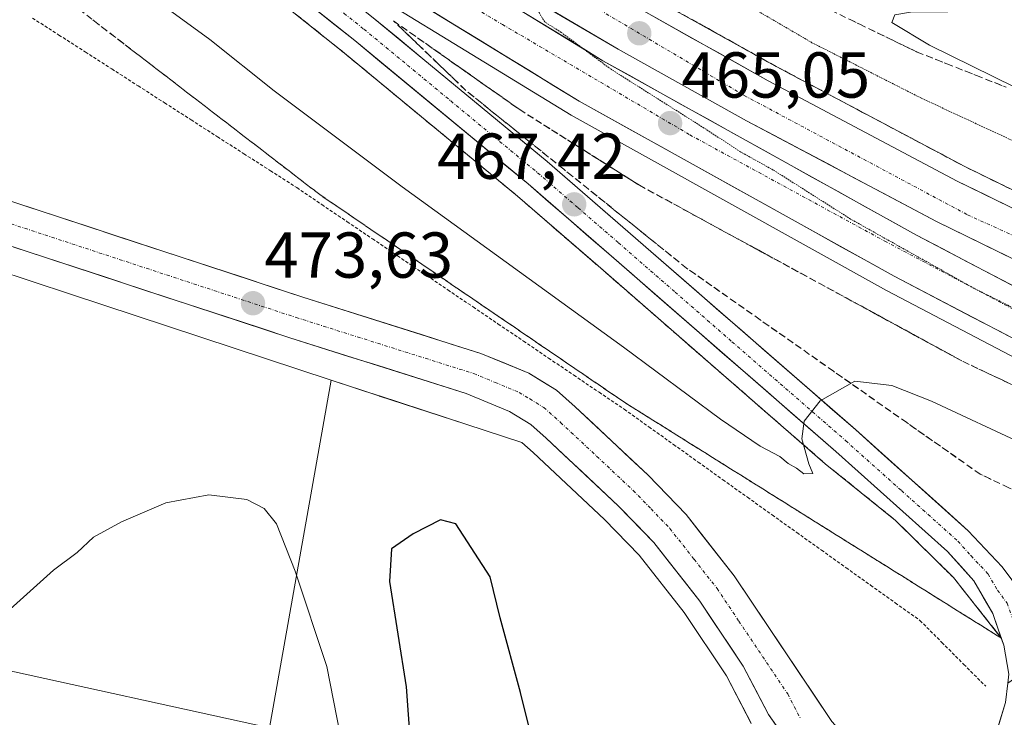
# Model space of a CAD drawing. Units: metres. Extents: x 590453 to 593898, y 4724396 to 4726755.
# Drawn here: x 591290 to 591442, y 4725404 to 4725512 of the extents above; entities that cross this region are included whole.
import ezdxf
from ezdxf.enums import TextEntityAlignment as Align

# ---------------------------------------------------------------- set-up
doc = ezdxf.new("R2010")
doc.units = ezdxf.units.M
doc.header["$MEASUREMENT"] = 0
for name, pattern in [('TRAZO_Y_PUNTO', [1, 0.5, -0.25, 0, -0.25]), ('TRAZOS', [0.75, 0.5, -0.25]), ('TRAZOS2', [0.375, 0.25, -0.125]), ('TRAZOSX2', [1.5, 1, -0.5])]:
    doc.linetypes.add(name, pattern=pattern)
for name, color, linetype, lineweight in [('Alambrada virtual', 2, 'TRAZOS', 0), ('Arcén (en calzada doble)', 9, 'Continuous', 13), ('Carretera de calzada doble', 1, 'Continuous', 13), ('Carretera de calzada doble Cxs', 1, 'Continuous', 13), ('Carretera de calzada doble eje', 1, 'TRAZO_Y_PUNTO', 0), ('Carretera de calzada única', 19, 'Continuous', 13), ('Carretera de calzada única Cxs', 19, 'Continuous', 13), ('Carretera de calzada única eje', 19, 'TRAZO_Y_PUNTO', 0), ('Carátula', 7, 'Continuous', 5), ('Cultivos herbáceos CxS', 92, 'Continuous', 0), ('Cultivos leñosos CxS', 92, 'Continuous', 0), ('Curva de nivel maestra', 36, 'Continuous', 30), ('Curva de nivel normal', 36, 'Continuous', 0), ('Curva de nivel normal depresión', 36, 'TRAZOS2', 0), ('Núcleo urbano CxS', 19, 'Continuous', 0), ('Obra de contención lineal', 1, 'TRAZOSX2', 13), ('Punto de cota en terreno', 7, 'Continuous', 0), ('Rótulo de punto de cota en terreno', 19, 'Continuous', 0), ('Talud superficial', 39, 'TRAZOSX2', 0)]:
    doc.layers.add(name, color=color, linetype=linetype, lineweight=lineweight)
doc.styles.add('Arial', font='txt', dxfattribs={"height": 0.2})

# ---------------------------------------------------------------- blocks, each defined once
blk = doc.blocks.new('*U159')
at = {"layer": 'Cultivos herbáceos CxS', "color": 92, "linetype": 'Continuous', "lineweight": 0}
blk.add_polyline3d([(591284.9535, 4725411.6639, 469.4939), (591328.6495, 4725402.1203, 466.8675), (591338.1537, 4725455.8502, 473.5351), (591345.5551, 4725453.4091, 473.3655), (591345.6329, 4725453.3835, 473.3615), (591358.9649, 4725449.0336, 472.6036), (591367.619, 4725446.2095, 471.9974), (591369.3865, 4725444.6351, 471.9664), (591380.4247, 4725434.2917, 471.5065), (591385.7642, 4725428.7679, 471.4572), (591392.6899, 4725419.9175, 471.3492), (591399.2653, 4725410.1182, 471.5015), (591403.0677, 4725402.7974, 471.6959)], dxfattribs=at)
blk = doc.blocks.new('5PATER')
at = {"layer": 'Carátula', "linetype": 'Continuous', "lineweight": 5}
h = blk.add_hatch(color=250, dxfattribs=at)
edge = h.paths.add_edge_path()
edge.add_ellipse((0, 0.01), major_axis=(-1.33, -1.34), ratio=0.999422, start_angle=0, end_angle=360)
blk = doc.blocks.new('*U230')
at = {"layer": 'Carretera de calzada única Cxs', "color": 19, "linetype": 'Continuous', "lineweight": 13}
for points in [[(591286.39, 4725484.23, 473.42), (591291.13, 4725482.67, 473.2), (591295.87, 4725481.11, 473.48), (591300.61, 4725479.55, 473.46), (591305.35, 4725478, 473.39), (591310.09, 4725476.44, 473.39), (591314.82, 4725474.88, 473.5), (591319.56, 4725473.32, 473.46), (591324.3, 4725471.77, 473.44), (591329.04, 4725470.21, 473.53), (591333.78, 4725468.65, 473.55), (591338.37, 4725467.2, 473.41), (591342.96, 4725465.75, 473.32), (591347.55, 4725464.31, 473.28), (591352.14, 4725462.86, 472.97), (591356.73, 4725461.41, 472.88), (591361.32, 4725459.96, 472.9), (591365.02, 4725458.43, 472.71), (591368.71, 4725456.89, 472.6), (591370.85, 4725455.58, 472.53), (591372.98, 4725454.27, 472.46), (591375.85, 4725451.73, 472.29), (591378.68, 4725449.08, 472.17), (591381.51, 4725446.43, 472.05), (591384.34, 4725443.78, 472.01), (591387.17, 4725441.13, 471.94), (591390.09, 4725438.1, 471.86), (591393.01, 4725435.07, 471.8), (591395.49, 4725431.9, 471.74), (591397.98, 4725428.74, 471.63), (591400.46, 4725425.57, 471.59), (591402.98, 4725421.82, 471.58), (591405.49, 4725418.07, 471.44), (591408.01, 4725414.32, 471.49), (591410.52, 4725410.56, 471.44), (591413.04, 4725406.81, 471.46), (591415.55, 4725403.06, 471.5)], [(591441.21, 4725402.28, 472.05), (591442.37, 4725406.04, 472.03), (591442.71, 4725409.02, 471.98), (591445.99, 4725411.25, 471.96), (591449.26, 4725413.47, 471.93), (591452.01, 4725415.02, 471.93), (591454.75, 4725416.56, 471.91), (591458.63, 4725418.02, 471.9), (591462.51, 4725419.48, 471.92), (591466.02, 4725418.73, 471.92), (591469.53, 4725417.98, 471.96), (591473.67, 4725416.03, 472), (591477.8, 4725414.08, 472), (591480.4, 4725412.63, 472.02), (591483, 4725411.18, 472.01), (591484.43, 4725407.89, 472.03), (591485.85, 4725404.59, 472.05), (591487.16, 4725399.77, 472.08)], [(591407.58, 4725401.56, 471.59), (591405.73, 4725404.18, 471.51), (591403.79, 4725407.92, 471.45), (591401.85, 4725411.65, 471.41), (591399.61, 4725414.99, 471.36), (591397.36, 4725418.34, 471.21), (591395.12, 4725421.68, 471.33), (591392.76, 4725424.7, 471.29), (591390.39, 4725427.72, 471.39), (591388.03, 4725430.74, 471.46), (591385.28, 4725433.59, 471.47), (591382.53, 4725436.43, 471.55), (591379.75, 4725439.04, 471.62), (591376.97, 4725441.64, 471.76), (591374.19, 4725444.25, 471.9), (591371.41, 4725446.85, 472.07), (591369.03, 4725448.97, 472.3), (591365.71, 4725451, 472.52), (591362.38, 4725452.38, 472.71), (591359.05, 4725453.76, 472.88), (591354.5, 4725455.2, 473.06), (591349.95, 4725456.63, 473.22), (591345.41, 4725458.07, 473.34), (591340.86, 4725459.51, 473.42), (591336.31, 4725460.94, 473.5), (591331.76, 4725462.38, 473.51), (591327.02, 4725463.94, 473.57), (591322.28, 4725465.49, 473.54), (591317.54, 4725467.05, 473.49), (591312.8, 4725468.61, 473.55), (591308.07, 4725470.16, 473.51), (591303.33, 4725471.72, 473.42), (591298.59, 4725473.28, 473.45), (591293.85, 4725474.84, 473.43), (591289.11, 4725476.39, 473.37)]]:
    blk.add_polyline3d(points, dxfattribs=at)

msp = doc.modelspace()

# ---------------------------------------------------------------- linework, layer by layer
at = {"layer": 'Alambrada virtual', "color": 2, "linetype": 'TRAZOS', "lineweight": 0}
msp.add_polyline3d([(591292.02, 4725511.78, 473.19), (591296.1, 4725509.16, 473.37), (591300.18, 4725506.54, 473.35), (591304.27, 4725503.92, 473.39), (591308.35, 4725501.3, 473.35), (591312.43, 4725498.68, 473.4), (591316.52, 4725496.06, 473.38), (591320.6, 4725493.44, 473.44), (591324.68, 4725490.82, 473.32), (591328.77, 4725488.2, 473.32), (591332.85, 4725485.58, 473.22), (591336.74, 4725482.95, 473.24), (591340.63, 4725480.31, 473.18), (591344.53, 4725477.68, 473.19), (591348.42, 4725475.04, 473.15), (591352.31, 4725472.41, 473.18), (591356.2, 4725469.77, 473.12), (591360.1, 4725467.14, 473.02), (591363.99, 4725464.5, 472.8), (591367.88, 4725461.87, 472.7), (591371.77, 4725459.23, 472.53), (591375.67, 4725456.6, 472.51), (591379.56, 4725453.96, 472.22), (591383.45, 4725451.33, 472.04), (591387.26, 4725448.61, 471.93), (591391.07, 4725445.89, 471.93), (591394.88, 4725443.17, 471.97), (591398.68, 4725440.45, 471.89), (591402.49, 4725437.73, 471.91), (591406.3, 4725435.01, 471.7), (591410.11, 4725432.29, 471.07), (591413.92, 4725429.57, 471.39), (591417.73, 4725426.85, 471.46), (591421.53, 4725424.13, 471.45), (591425.34, 4725421.41, 471.43), (591429.15, 4725418.69, 471.51), (591432.54, 4725415.3, 471.56), (591435.92, 4725411.91, 471.71), (591439.31, 4725408.52, 471.92)], dxfattribs=at)
at = {"layer": 'Arcén (en calzada doble)', "color": 9, "linetype": 'Continuous', "lineweight": 13}
for points in [[(590965.42, 4725670.13), (590984.57, 4725666.75), (591027.62, 4725658.01), (591041.12, 4725654.96), (591057.57, 4725650.5), (591087.14, 4725641.69), (591107.8, 4725634.92), (591126.55, 4725628.04), (591154.17, 4725617.14), (591169.73, 4725610.58), (591182.94, 4725604.46), (591216.64, 4725587.57), (591245.87, 4725571.24), (591282.05, 4725549.56), (591311.35, 4725528.8), (591328.08, 4725516.09), (591340.23, 4725506.35), (591366.98, 4725484.24), (591379.42, 4725473.47), (591414.51, 4725442.92), (591425.39, 4725434.14), (591434.33, 4725425.32), (591441.72, 4725415.97)], [(591301.3, 4725570.57), (591300.3, 4725568.89), (591369.92, 4725525.47), (591387.28, 4725515.26), (591406.92, 4725504.31), (591436.07, 4725488.84), (591462.26, 4725476.02), (591489.61, 4725463.71)], [(591479.85, 4725442.21), (591479.85, 4725442.21), (591475.91, 4725443.97), (591444.1, 4725459.14), (591423.96, 4725469.68), (591375.25, 4725496.79), (591330.39, 4725524.22), (591329.91, 4725523.55)], [(591441.72, 4725415.97), (591441.73, 4725415.96)]]:
    msp.add_lwpolyline(points, dxfattribs=at)
at = {"layer": 'Carretera de calzada doble', "color": 1, "linetype": 'Continuous', "lineweight": 13}
for points in [[(590962.01, 4725686.79), (590972.33, 4725685.26), (590995.73, 4725681.3), (591009.57, 4725678.64), (591037.76, 4725672.61), (591048.96, 4725669.69), (591076.87, 4725661.67), (591078.44, 4725661.19), (591091.3, 4725657.48), (591104.07, 4725653.38), (591120.64, 4725647.76), (591142.26, 4725639.29), (591179.21, 4725623.79), (591201.39, 4725613.44), (591221.51, 4725603.38), (591241.16, 4725592.69), (591265.64, 4725578.52), (591297.39, 4725559.5), (591364.96, 4725517.3), (591382.53, 4725506.98), (591402.35, 4725495.92), (591431.73, 4725480.33), (591458.21, 4725467.38), (591485.67, 4725455.01)], [(591488.57, 4725461.43), (591461.21, 4725473.76), (591434.92, 4725486.6), (591405.71, 4725502.1), (591386.05, 4725513.09), (591368.62, 4725523.33), (591301.07, 4725565.51), (591269.23, 4725584.6), (591244.6, 4725598.84), (591230.01, 4725606.79)], [(591483.87, 4725451.08), (591479.98, 4725452.81), (591448.46, 4725467.84), (591428.6, 4725478.24), (591380.16, 4725505.19), (591345.1, 4725526.65), (591311.46, 4725547.09), (591281.51, 4725565.8)], [(591285.96, 4725555.4), (591307.67, 4725540.93), (591341.35, 4725520.48), (591376.51, 4725498.94), (591425.16, 4725471.88), (591445.23, 4725461.38), (591476.96, 4725446.24), (591480.89, 4725444.49)]]:
    msp.add_lwpolyline(points, dxfattribs=at)
at = {"layer": 'Carretera de calzada doble Cxs', "color": 1, "linetype": 'Continuous', "lineweight": 13}
for points in [[(591445.23, 4725461.38, 465.12), (591441.22, 4725463.48, 465.19), (591437.2, 4725465.58, 465.16), (591433.19, 4725467.68, 465.15), (591429.17, 4725469.78, 465.17), (591425.16, 4725471.88, 465.15), (591421.11, 4725474.14, 465.21), (591417.05, 4725476.39, 465.19), (591413, 4725478.65, 465.22), (591408.94, 4725480.9, 465.18), (591404.89, 4725483.16, 465.23), (591400.84, 4725485.41, 465.23), (591396.78, 4725487.67, 465.22), (591392.73, 4725489.92, 465.25), (591388.67, 4725492.18, 465.19), (591384.62, 4725494.43, 465.24), (591380.56, 4725496.69, 465.24), (591376.51, 4725498.94, 465.29), (591372.6, 4725501.33, 465.25), (591368.7, 4725503.73, 465.27), (591364.79, 4725506.12, 465.27), (591360.88, 4725508.51, 465.28), (591356.98, 4725510.91, 465.28), (591353.07, 4725513.3, 465.3)], [(591444.97, 4725473.86, 464.52), (591440.56, 4725476.01, 464.48), (591436.14, 4725478.17, 464.6), (591431.73, 4725480.33, 464.49), (591427.53, 4725482.56, 464.57), (591423.34, 4725484.78, 464.61), (591419.14, 4725487.01, 464.64), (591414.94, 4725489.24, 464.65), (591410.74, 4725491.47, 464.67), (591406.55, 4725493.69, 464.71), (591402.35, 4725495.92, 464.72), (591398.39, 4725498.13, 464.75), (591394.42, 4725500.34, 464.76), (591390.46, 4725502.56, 464.79), (591386.49, 4725504.77, 464.82), (591382.53, 4725506.98, 464.83), (591379.02, 4725509.04, 464.86), (591375.5, 4725511.11, 464.9), (591371.99, 4725513.17, 464.94)], [(591386.05, 4725513.09, 464.51), (591389.98, 4725510.89, 464.46), (591393.91, 4725508.69, 464.44), (591397.85, 4725506.5, 464.36), (591401.78, 4725504.3, 464.33), (591405.71, 4725502.1, 464.29), (591409.88, 4725499.89, 464.19), (591414.06, 4725497.67, 464.18), (591418.23, 4725495.46, 464.14), (591422.4, 4725493.24, 464.18), (591426.57, 4725491.03, 464.17), (591430.75, 4725488.81, 464.14), (591434.92, 4725486.6, 464.11), (591439.3, 4725484.46, 464.1), (591443.68, 4725482.32, 464.14)], [(591368.47, 4725512.34, 465.03), (591372.37, 4725509.96, 465.01), (591376.26, 4725507.57, 464.98), (591380.16, 4725505.19, 464.95), (591384.2, 4725502.94, 464.93), (591388.23, 4725500.7, 464.91), (591392.27, 4725498.45, 464.86), (591396.31, 4725496.21, 464.89), (591400.34, 4725493.96, 464.86), (591404.38, 4725491.72, 464.85), (591408.42, 4725489.47, 464.83), (591412.45, 4725487.22, 464.82), (591416.49, 4725484.98, 464.78), (591420.53, 4725482.73, 464.8), (591424.56, 4725480.49, 464.76), (591428.6, 4725478.24, 464.67), (591432.57, 4725476.16, 464.68), (591436.54, 4725474.08, 464.7), (591440.52, 4725472, 464.62), (591444.49, 4725469.92, 464.72)]]:
    msp.add_polyline3d(points, dxfattribs=at)
at = {"layer": 'Carretera de calzada doble eje', "color": 1, "linetype": 'TRAZO_Y_PUNTO', "lineweight": 0}
for points in [[(590961.71, 4725690.75), (590975.25, 4725689.08), (591029.42, 4725678.24), (591064.87, 4725669.05), (591110.55, 4725654.94), (591145.78, 4725641.76), (591189.21, 4725621.97), (591223.16, 4725605.69), (591256.01, 4725588.9), (591321.87, 4725547.77), (591347.53, 4725532.06), (591402.01, 4725499.81), (591436.5, 4725481.38), (591469.1, 4725466.6), (591487.18, 4725458.36)], [(591276.53, 4725564.52), (591311.26, 4725542.33), (591364.64, 4725510.79), (591393.58, 4725493.74), (591423.71, 4725477.31), (591443.8, 4725466.68), (591475.85, 4725451.26), (591482.54, 4725448.14)]]:
    msp.add_lwpolyline(points, dxfattribs=at)
at = {"layer": 'Carretera de calzada única', "color": 19, "linetype": 'Continuous', "lineweight": 13}
for points in [[(591441.72, 4725415.97), (591440.39, 4725419.79), (591437.48, 4725424.81), (591433.39, 4725429.34), (591416.16, 4725444.79), (591381.05, 4725475.35), (591368.6, 4725486.15), (591341.8, 4725508.3), (591329.62, 4725518.06), (591312.83, 4725530.82), (591283.33, 4725551.68)], [(591329.91, 4725523.55), (591332.42, 4725521.64), (591344.67, 4725511.83), (591371.55, 4725489.61), (591384.03, 4725478.79), (591419.17, 4725448.19), (591436.62, 4725432.57), (591441.85, 4725426.97), (591444.85, 4725422.97), (591449.26, 4725413.47)], [(591210.57, 4725509.15), (591333.78, 4725468.65), (591361.32, 4725459.96), (591368.71, 4725456.89), (591372.98, 4725454.27), (591375.85, 4725451.73), (591387.17, 4725441.13), (591393.01, 4725435.07), (591400.46, 4725425.57), (591415.55, 4725403.06), (591419.85, 4725398.35), (591421.89, 4725396.93), (591423.98, 4725396), (591431.41, 4725393.67), (591433.89, 4725393.47), (591436.08, 4725394.24), (591438.08, 4725395.18), (591439.03, 4725396.23), (591440.05, 4725398.52), (591442.37, 4725406.04), (591442.71, 4725409.02)], [(591409.42, 4725398.93), (591405.73, 4725404.18), (591401.85, 4725411.65), (591395.12, 4725421.68), (591388.03, 4725430.74), (591382.53, 4725436.43), (591371.41, 4725446.85), (591369.03, 4725448.97), (591365.71, 4725451), (591359.05, 4725453.76), (591331.76, 4725462.38), (591208.55, 4725502.86)], [(591442.71, 4725409.02), (591442.87, 4725410.41), (591442.1, 4725414.89), (591441.72, 4725415.97)]]:
    msp.add_lwpolyline(points, dxfattribs=at)
at = {"layer": 'Carretera de calzada única Cxs', "color": 19, "linetype": 'Continuous', "lineweight": 13}
for points in [[(591442.87, 4725410.41, 471.94), (591442.1, 4725414.89, 471.81), (591441.25, 4725417.34, 471.73), (591440.39, 4725419.79, 471.64), (591438.94, 4725422.3, 471.54), (591437.48, 4725424.81, 471.46), (591435.44, 4725427.08, 471.36), (591433.39, 4725429.34, 471.27), (591429.94, 4725432.43, 471.12), (591426.5, 4725435.52, 470.96), (591423.05, 4725438.61, 470.73), (591419.61, 4725441.7, 470.5), (591416.16, 4725444.79, 470.29), (591412.65, 4725447.85, 470.02), (591409.14, 4725450.9, 469.75), (591405.63, 4725453.96, 469.53), (591402.12, 4725457.01, 469.29), (591398.61, 4725460.07, 469.01), (591395.09, 4725463.13, 468.79), (591391.58, 4725466.18, 468.55), (591388.07, 4725469.24, 468.28), (591384.56, 4725472.29, 468.03), (591381.05, 4725475.35, 467.81), (591377.94, 4725478.05, 467.61), (591374.83, 4725480.75, 467.36), (591371.71, 4725483.45, 467.18), (591368.6, 4725486.15, 466.93), (591364.77, 4725489.31, 466.71), (591360.94, 4725492.48, 466.45), (591357.11, 4725495.64, 466.19), (591353.29, 4725498.81, 465.98), (591349.46, 4725501.97, 465.75), (591345.63, 4725505.14, 465.6), (591341.8, 4725508.3, 465.48), (591338.76, 4725510.74, 465.39), (591335.71, 4725513.18, 465.37)], [(591344.67, 4725511.83, 465.48), (591348.51, 4725508.66, 465.55), (591352.35, 4725505.48, 465.68), (591356.19, 4725502.31, 465.89), (591360.03, 4725499.13, 466.11), (591363.87, 4725495.96, 466.21), (591367.71, 4725492.78, 466.46), (591371.55, 4725489.61, 466.69), (591374.67, 4725486.91, 466.82), (591377.79, 4725484.2, 467.12), (591380.91, 4725481.5, 467.27), (591384.03, 4725478.79, 467.63), (591387.54, 4725475.73, 467.86), (591391.06, 4725472.67, 468.29), (591394.57, 4725469.61, 468.49), (591398.09, 4725466.55, 468.78), (591401.6, 4725463.49, 469.11), (591405.11, 4725460.43, 469.35), (591408.63, 4725457.37, 469.62), (591412.14, 4725454.31, 469.87), (591415.66, 4725451.25, 470.09), (591419.17, 4725448.19, 470.37), (591422.66, 4725445.07, 470.59), (591426.15, 4725441.94, 470.77), (591429.64, 4725438.82, 470.96), (591433.13, 4725435.69, 471.12), (591436.62, 4725432.57, 471.25), (591439.24, 4725429.77, 471.39), (591441.85, 4725426.97, 471.52), (591444.85, 4725422.97, 471.64)]]:
    msp.add_polyline3d(points, dxfattribs=at)
at = {"layer": 'Carretera de calzada única eje', "color": 19, "linetype": 'TRAZO_Y_PUNTO', "lineweight": 0}
for points in [[(591285.23, 4725554.37), (591286.37, 4725553.05), (591306.12, 4725538.29), (591334.08, 4725517.4), (591340.17, 4725512.51), (591343.23, 4725510.06), (591349.96, 4725504.51), (591356.66, 4725498.97), (591363.35, 4725493.43), (591370.07, 4725487.88), (591376.32, 4725482.47), (591382.55, 4725477.07), (591391.32, 4725469.43), (591400.1, 4725461.77), (591417.66, 4725446.49), (591426.28, 4725438.76), (591435.01, 4725430.96), (591437.05, 4725428.68), (591439.67, 4725425.89), (591441.12, 4725423.38), (591442.62, 4725421.38), (591443.48, 4725418.93), (591445.67, 4725414.18), (591446.63, 4725411.68)], [(591224.96, 4725500.94), (591332.76, 4725465.51), (591346.42, 4725461.19), (591360.19, 4725456.85), (591363.51, 4725455.48), (591367.21, 4725453.93), (591368.87, 4725452.93), (591371.01, 4725451.61), (591373.62, 4725449.29), (591379.19, 4725444.08), (591384.85, 4725438.77), (591387.6, 4725435.93), (591390.51, 4725432.9), (591394.25, 4725428.15), (591397.8, 4725423.63), (591401.16, 4725418.6), (591408.71, 4725407.34), (591410.64, 4725403.61)]]:
    msp.add_lwpolyline(points, dxfattribs=at)
at = {"layer": 'Cultivos herbáceos CxS', "color": 92, "linetype": 'Continuous', "lineweight": 0}
for points in [[(591178.44, 4725352.26, 468.31), (591239.93, 4725334.66, 467.56), (591253.75, 4725331.2, 467.07), (591269.53, 4725324.69, 466.74), (591273.07, 4725343.94, 467.2), (591274.85, 4725352.85, 467.51), (591273.67, 4725366.52, 467.96), (591277.23, 4725378.99, 468.5), (591277.23, 4725390.87, 468.93), (591281.98, 4725403.94, 469.29), (591284.95, 4725411.66, 469.49), (591328.65, 4725402.12, 466.87), (591338.15, 4725455.85, 473.54)], [(591338.15, 4725455.85, 473.54), (591345.56, 4725453.41, 473.37), (591345.63, 4725453.38, 473.36), (591358.96, 4725449.03, 472.6), (591367.62, 4725446.21, 472), (591369.39, 4725444.64, 471.97), (591380.42, 4725434.29, 471.51), (591385.76, 4725428.77, 471.46), (591392.69, 4725419.92, 471.35), (591399.27, 4725410.12, 471.5), (591403.07, 4725402.8, 471.7)]]:
    msp.add_polyline3d(points, dxfattribs=at)
at = {"layer": 'Cultivos leñosos CxS', "color": 92, "linetype": 'Continuous', "lineweight": 0}
for points in [[(591280.07, 4725474.97, 473.02), (591297.88, 4725469.13, 473.03), (591338.15, 4725455.85, 473.54), (591328.65, 4725402.12, 466.87), (591284.95, 4725411.66, 469.49)], [(591280.07, 4725474.97, 473.02), (591297.88, 4725469.13, 473.03), (591338.15, 4725455.85, 473.54)], [(591178.44, 4725352.26, 468.31), (591239.93, 4725334.66, 467.56), (591253.75, 4725331.2, 467.07), (591269.53, 4725324.69, 466.74), (591273.07, 4725343.94, 467.2), (591274.85, 4725352.85, 467.51), (591273.67, 4725366.52, 467.96), (591277.23, 4725378.99, 468.5), (591277.23, 4725390.87, 468.93), (591281.98, 4725403.94, 469.29), (591284.95, 4725411.66, 469.49), (591328.65, 4725402.12, 466.87), (591338.15, 4725455.85, 473.54)]]:
    msp.add_polyline3d(points, dxfattribs=at)
at = {"layer": 'Curva de nivel maestra', "color": 36, "linetype": 'Continuous', "lineweight": 30}
msp.add_polyline3d([(591371.65, 4725390.57, 475), (591367.4, 4725407.57, 475), (591364.28, 4725419.12, 475), (591362.73, 4725425.46, 475), (591357.45, 4725433.62, 475), (591355.08, 4725434.22, 475), (591350.85, 4725432.06, 475), (591347.5, 4725429.75, 475), (591347.17, 4725424.72, 475), (591349.77, 4725408.44, 475), (591351.38, 4725385.6, 475)], dxfattribs=at)
at = {"layer": 'Curva de nivel normal', "color": 36, "linetype": 'Continuous', "lineweight": 0}
for points in [[(591340.49, 4725573.12, 470), (591365.15, 4725560.75, 470), (591376.42, 4725554.73, 470), (591395.1, 4725546.54, 470), (591437.6, 4725528.1, 470), (591442.6, 4725525.75, 470), (591443.85, 4725524.92, 470), (591438.58, 4725522.32, 470), (591431.45, 4725517.78, 470), (591431.8, 4725516.57, 470), (591435.11, 4725513.19, 470), (591433.45, 4725512.74, 470), (591427.98, 4725512.76, 470), (591425.27, 4725512.27, 470), (591424.78, 4725511.09, 470), (591430.6, 4725507.59, 470), (591450.38, 4725497.88, 470), (591467.54, 4725488.71, 470), (591476.04, 4725485.16, 470), (591480.98, 4725484.78, 470), (591485.65, 4725483.44, 470), (591493.18, 4725478.86, 470), (591495.92, 4725477.59, 470)], [(591261.63, 4725547.95, 470), (591295.41, 4725525.96, 470), (591319.43, 4725508.48, 470), (591329.36, 4725500.55, 470), (591349.13, 4725485.71, 470), (591383.34, 4725460.94, 470), (591398.34, 4725449.79, 470), (591404.45, 4725445.63, 470), (591407.5, 4725444.02, 470), (591408.78, 4725442.96, 470), (591410.06, 4725442.24, 470), (591411.18, 4725441.35, 470), (591412.59, 4725441.4, 470), (591412, 4725442.92, 470), (591410.91, 4725446.76, 470), (591411.24, 4725449.48, 470), (591413.73, 4725452.65, 470), (591419.09, 4725455.66, 470), (591424.82, 4725454.98, 470), (591430.91, 4725452.56, 470), (591460.07, 4725438.96, 470), (591471.08, 4725433.16, 470), (591474.75, 4725430.99, 470)], [(591354.83, 4725315.05, 470), (591342.4, 4725321.05, 470), (591337.2, 4725325.62, 470), (591334.08, 4725331.76, 470), (591332.39, 4725339.21, 470), (591333.18, 4725344.9, 470), (591336.69, 4725355.47, 470), (591339.13, 4725369.08, 470), (591339.99, 4725394.27, 470), (591339.58, 4725401.06, 470), (591337.5, 4725411.6, 470), (591332.59, 4725426.32, 470), (591329.73, 4725433.64, 470), (591327.8, 4725436, 470), (591325.15, 4725437.39, 470), (591319.24, 4725438.12, 470), (591312.64, 4725436.87, 470), (591305.78, 4725433.94, 470), (591301.44, 4725431.57, 470), (591298.9, 4725429.19, 470), (591295.26, 4725426.45, 470), (591288.56, 4725420.45, 470)]]:
    msp.add_polyline3d(points, dxfattribs=at)
at = {"layer": 'Curva de nivel normal depresión', "color": 36, "linetype": 'TRAZOS2', "lineweight": 0}
for points in [[(591395.44, 4725517.93, 465), (591412.46, 4725507.98, 465), (591429.45, 4725499.36, 465), (591446.19, 4725491.58, 465)], [(591456.64, 4725460.48, 465), (591437.48, 4725470.03, 465), (591418.44, 4725480.72, 465), (591406.49, 4725488.3, 465), (591401.44, 4725491.09, 465), (591396.1, 4725494.59, 465), (591381.43, 4725503.86, 465), (591373.72, 4725509.56, 465), (591371.17, 4725511.18, 465), (591370.11, 4725512.94, 465)]]:
    msp.add_polyline3d(points, dxfattribs=at)
at = {"layer": 'Núcleo urbano CxS', "color": 19, "linetype": 'Continuous', "lineweight": 0}
for points in [[(591403.07, 4725402.8, 471.7), (591399.27, 4725410.12, 471.5), (591392.69, 4725419.92, 471.35), (591385.76, 4725428.77, 471.46), (591380.42, 4725434.29, 471.51), (591369.39, 4725444.64, 471.97), (591367.62, 4725446.21, 472), (591358.96, 4725449.03, 472.6), (591345.63, 4725453.38, 473.36), (591345.56, 4725453.41, 473.37), (591338.15, 4725455.85, 473.54), (591297.88, 4725469.13, 473.03), (591280.07, 4725474.97, 473.02)], [(591280.07, 4725474.97, 473.02), (591297.88, 4725469.13, 473.03), (591338.15, 4725455.85, 473.54)], [(591338.15, 4725455.85, 473.54), (591345.56, 4725453.41, 473.37), (591345.63, 4725453.38, 473.36), (591358.96, 4725449.03, 472.6), (591367.62, 4725446.21, 472), (591369.39, 4725444.64, 471.97), (591380.42, 4725434.29, 471.51), (591385.76, 4725428.77, 471.46), (591392.69, 4725419.92, 471.35), (591399.27, 4725410.12, 471.5), (591403.07, 4725402.8, 471.7)]]:
    msp.add_polyline3d(points, dxfattribs=at)
at = {"layer": 'Obra de contención lineal', "color": 1, "linetype": 'TRAZOSX2', "lineweight": 13}
msp.add_polyline3d([(591347.82, 4725511.33, 465.47), (591367.3, 4725497.63, 465.59), (591385.79, 4725485.94, 465.61), (591435.84, 4725458.69, 465.18), (591454.01, 4725450.12, 465.39), (591470.39, 4725441.71, 465.71), (591495.74, 4725430.97, 465.75), (591533.09, 4725415.59, 465.95), (591566.78, 4725402.93, 465.46), (591573.21, 4725403.71, 465.29), (591585.38, 4725400.02, 465.34)], dxfattribs=at)
at = {"layer": 'Talud superficial', "color": 39, "linetype": 'TRAZOSX2', "lineweight": 0}
for points in [[(591300.3, 4725568.89, 465.69), (591309.16, 4725564.59, 465.55), (591313.58, 4725562.44, 465.53), (591326.87, 4725555.99, 465.45), (591331.29, 4725553.84, 465.4), (591344.58, 4725547.39, 465.45), (591349, 4725545.24, 465.4), (591362.29, 4725538.79, 465.73), (591366.71, 4725536.63, 465.94), (591380, 4725530.18, 466.45), (591384.42, 4725528.03, 466.56), (591397.71, 4725521.58, 467.32), (591402.13, 4725519.43, 467.73), (591415.42, 4725512.98, 468.26), (591419.84, 4725510.83, 468.5), (591428.7, 4725506.53, 468.26), (591433.29, 4725504.72, 468.74), (591437.87, 4725502.91, 468.7), (591442.46, 4725501.1, 468.88)], [(591289.37, 4725544.37, 465.15), (591293.04, 4725541.78, 465.13), (591300.36, 4725536.58, 465.16), (591304.03, 4725533.99, 465.27), (591307.69, 4725531.39, 465.25), (591311.35, 4725528.8, 465.29), (591314.7, 4725526.26, 465.33), (591324.73, 4725518.63, 465.32), (591328.08, 4725516.09, 465.33), (591337.19, 4725508.78, 465.3), (591340.23, 4725506.35, 465.4), (591351.69, 4725496.87, 465.8), (591355.52, 4725493.72, 466.08), (591366.98, 4725484.24, 466.9), (591370.09, 4725481.55, 467.11), (591373.2, 4725478.85, 467.29), (591379.42, 4725473.47, 467.73)], [(591281.01, 4725527.14, 472.35), (591292.88, 4725518, 472.45), (591296.84, 4725514.96, 472.58), (591308.71, 4725505.82, 472.88), (591312.67, 4725502.78, 472.98), (591316.62, 4725499.73, 473.17), (591320.58, 4725496.69, 473.19), (591324.54, 4725493.64, 473.2), (591328.5, 4725490.6, 473.23), (591332.45, 4725487.55, 473.18), (591336.41, 4725484.51, 473.17), (591344.29, 4725479.13, 473.17), (591348.24, 4725476.44, 473.19), (591352.18, 4725473.76, 473.14), (591360.06, 4725468.38, 473.05), (591364.01, 4725465.69, 473.04), (591371.89, 4725460.31, 472.73), (591375.83, 4725457.63, 472.62), (591379.78, 4725454.94, 472.36), (591383.72, 4725452.25, 472.13), (591387.86, 4725449.66, 471.88), (591392.01, 4725447.07, 471.84), (591396.15, 4725444.47, 471.88), (591400.29, 4725441.88, 471.92)], [(591387.28, 4725515.26, 464.36), (591395.14, 4725510.88, 464.2), (591399.06, 4725508.69, 464.15), (591406.92, 4725504.31, 464.04), (591411.08, 4725502.1, 464.01), (591415.25, 4725499.89, 463.93), (591419.41, 4725497.68, 463.97), (591423.58, 4725495.47, 463.88), (591427.74, 4725493.26, 463.93), (591431.91, 4725491.05, 463.82), (591436.07, 4725488.84, 463.85), (591440.43, 4725486.7, 463.85), (591444.8, 4725484.57, 463.9)], [(591332.63, 4725512.44, 465.2), (591334.15, 4725511.22, 465.2), (591335.67, 4725510, 465.27), (591337.19, 4725508.78, 465.3), (591338.71, 4725507.56, 465.33), (591340.23, 4725506.35, 465.4), (591341.5, 4725505.3, 465.41), (591342.78, 4725504.24, 465.46), (591344.05, 4725503.19, 465.49), (591345.32, 4725502.14, 465.55), (591346.6, 4725501.08, 465.59), (591347.87, 4725500.03, 465.67), (591349.14, 4725498.98, 465.67), (591350.42, 4725497.92, 465.76), (591351.69, 4725496.87, 465.8), (591352.97, 4725495.82, 465.89), (591354.24, 4725494.77, 465.98), (591355.52, 4725493.72, 466.08), (591356.79, 4725492.67, 466.12), (591358.07, 4725491.61, 466.3), (591359.34, 4725490.56, 466.38), (591360.61, 4725489.51, 466.46), (591361.89, 4725488.45, 466.59), (591363.16, 4725487.4, 466.64), (591364.43, 4725486.35, 466.74), (591365.71, 4725485.29, 466.8), (591366.98, 4725484.24, 466.9), (591368.02, 4725483.34, 466.93), (591369.05, 4725482.45, 466.99), (591370.09, 4725481.55, 467.11), (591371.13, 4725480.65, 467.14), (591372.16, 4725479.75, 467.24), (591373.2, 4725478.85, 467.29), (591374.24, 4725477.95, 467.42), (591375.27, 4725477.06, 467.42), (591376.31, 4725476.16, 467.49), (591377.35, 4725475.26, 467.54), (591378.38, 4725474.37, 467.66), (591379.42, 4725473.47, 467.73), (591380.59, 4725472.45, 467.81), (591381.76, 4725471.44, 467.85), (591382.93, 4725470.42, 467.93), (591384.1, 4725469.4, 468.04), (591385.27, 4725468.38, 468.08), (591386.44, 4725467.36, 468.18), (591387.61, 4725466.34, 468.31), (591388.78, 4725465.32, 468.34), (591389.95, 4725464.3, 468.48), (591391.12, 4725463.28, 468.53), (591392.29, 4725462.27, 468.66), (591393.46, 4725461.25, 468.68), (591394.63, 4725460.23, 468.72), (591395.79, 4725459.21, 468.82), (591396.96, 4725458.19, 468.9), (591398.13, 4725457.17, 469.02), (591399.3, 4725456.16, 469.12), (591400.47, 4725455.14, 469.16), (591401.64, 4725454.12, 469.27), (591402.81, 4725453.1, 469.34), (591403.98, 4725452.08, 469.5), (591405.15, 4725451.06, 469.51), (591406.32, 4725450.05, 469.66), (591407.49, 4725449.03, 469.65), (591408.66, 4725448.01, 469.74), (591409.83, 4725446.99, 469.86), (591411, 4725445.97, 469.94), (591412.17, 4725444.95, 470), (591413.34, 4725443.94, 470.12), (591414.51, 4725442.92, 470.18), (591415.72, 4725441.94, 470.3), (591416.93, 4725440.97, 470.35), (591418.14, 4725439.99, 470.41), (591419.35, 4725439.02, 470.51), (591420.55, 4725438.04, 470.6), (591421.76, 4725437.07, 470.64), (591422.97, 4725436.09, 470.72), (591424.18, 4725435.12, 470.85), (591425.39, 4725434.14, 470.94), (591426.38, 4725433.16, 471), (591427.38, 4725432.18, 471.04), (591428.37, 4725431.2, 471.06), (591429.36, 4725430.22, 471.14), (591430.36, 4725429.24, 471.17), (591431.35, 4725428.26, 471.21), (591432.34, 4725427.28, 471.26), (591433.34, 4725426.3, 471.31), (591434.33, 4725425.32, 471.35), (591435.57, 4725423.76, 471.4), (591436.8, 4725422.2, 471.39), (591438.03, 4725420.64, 471.56), (591439.26, 4725419.08, 471.62), (591440.5, 4725417.52, 471.7), (591441.73, 4725415.96, 471.78), (591441.73, 4725415.96, 471.78), (591440.35, 4725416.82, 471.71), (591438.97, 4725417.69, 471.62), (591437.59, 4725418.55, 471.53), (591436.21, 4725419.41, 471.41), (591434.82, 4725420.28, 471.27), (591433.44, 4725421.14, 471.21), (591432.06, 4725422.01, 471.16), (591430.68, 4725422.87, 471.16), (591429.3, 4725423.74, 471.15), (591427.92, 4725424.6, 471.16), (591426.54, 4725425.47, 471.15), (591425.16, 4725426.33, 471.16), (591423.78, 4725427.19, 471.2), (591422.39, 4725428.06, 471.21), (591421.01, 4725428.92, 471.22), (591419.63, 4725429.78, 471.22), (591418.25, 4725430.65, 471.24), (591416.87, 4725431.51, 471.27), (591415.49, 4725432.37, 471.02), (591414.1, 4725433.24, 470.49), (591412.72, 4725434.1, 470.49), (591411.34, 4725434.97, 471.19), (591409.96, 4725435.83, 471.58), (591408.58, 4725436.7, 471.62), (591407.2, 4725437.56, 471.66), (591405.82, 4725438.43, 471.78), (591404.44, 4725439.29, 471.84), (591403.06, 4725440.15, 471.78), (591401.67, 4725441.02, 471.8), (591400.29, 4725441.88, 471.92), (591398.91, 4725442.74, 471.92), (591397.53, 4725443.61, 471.92), (591396.15, 4725444.47, 471.88), (591394.77, 4725445.34, 471.88), (591393.39, 4725446.2, 471.8), (591392.01, 4725447.07, 471.84), (591390.63, 4725447.93, 471.84), (591389.24, 4725448.8, 471.85), (591387.86, 4725449.66, 471.88), (591386.48, 4725450.52, 471.96), (591385.1, 4725451.39, 472.04), (591383.72, 4725452.25, 472.13), (591382.41, 4725453.15, 472.22), (591381.09, 4725454.04, 472.27), (591379.78, 4725454.94, 472.36), (591378.46, 4725455.84, 472.41), (591377.15, 4725456.73, 472.5), (591375.83, 4725457.63, 472.62), (591374.52, 4725458.52, 472.63), (591373.2, 4725459.42, 472.67), (591371.89, 4725460.31, 472.73), (591370.58, 4725461.21, 472.69), (591369.26, 4725462.1, 472.75), (591367.95, 4725463, 472.76), (591366.64, 4725463.9, 472.81), (591365.32, 4725464.79, 472.9), (591364.01, 4725465.69, 473.04), (591362.69, 4725466.59, 473.05), (591361.38, 4725467.48, 473.09), (591360.06, 4725468.38, 473.05), (591358.75, 4725469.28, 473.11), (591357.43, 4725470.17, 473.15), (591356.12, 4725471.07, 473.19), (591354.81, 4725471.97, 473.22), (591353.49, 4725472.86, 473.16), (591352.18, 4725473.76, 473.14), (591350.87, 4725474.65, 473.17), (591349.55, 4725475.55, 473.18), (591348.24, 4725476.44, 473.19), (591346.92, 4725477.34, 473.18), (591345.61, 4725478.23, 473.14), (591344.29, 4725479.13, 473.17), (591342.98, 4725480.03, 473.16), (591341.66, 4725480.92, 473.15), (591340.35, 4725481.82, 473.17), (591339.04, 4725482.72, 473.13), (591337.72, 4725483.61, 473.17), (591336.41, 4725484.51, 473.17), (591335.09, 4725485.52, 473.14), (591333.77, 4725486.54, 473.17), (591332.45, 4725487.55, 473.18), (591331.13, 4725488.57, 473.18), (591329.82, 4725489.58, 473.2), (591328.5, 4725490.6, 473.23), (591327.18, 4725491.61, 473.2), (591325.86, 4725492.63, 473.18), (591324.54, 4725493.64, 473.2), (591323.22, 4725494.66, 473.25), (591321.9, 4725495.67, 473.2), (591320.58, 4725496.69, 473.19), (591319.26, 4725497.7, 473.21), (591317.94, 4725498.72, 473.21), (591316.62, 4725499.73, 473.17), (591315.3, 4725500.75, 473.1), (591313.99, 4725501.76, 473.03), (591312.67, 4725502.78, 472.98), (591311.35, 4725503.79, 472.97), (591310.03, 4725504.81, 472.96), (591308.71, 4725505.82, 472.88), (591307.39, 4725506.84, 472.86), (591306.07, 4725507.85, 472.86), (591304.75, 4725508.87, 472.85), (591303.43, 4725509.88, 472.82), (591302.12, 4725510.9, 472.78), (591300.8, 4725511.91, 472.7)], [(591443.34, 4725485.28, 463.89), (591441.89, 4725485.99, 463.91), (591440.43, 4725486.7, 463.85), (591438.98, 4725487.41, 463.85), (591437.52, 4725488.13, 463.84), (591436.07, 4725488.84, 463.85), (591434.68, 4725489.58, 463.9), (591433.3, 4725490.31, 463.9), (591431.91, 4725491.05, 463.82), (591430.52, 4725491.79, 463.89), (591429.13, 4725492.52, 463.91), (591427.74, 4725493.26, 463.93), (591426.35, 4725494, 464.02), (591424.97, 4725494.73, 463.92), (591423.58, 4725495.47, 463.88), (591422.19, 4725496.21, 463.96), (591420.8, 4725496.94, 463.95), (591419.41, 4725497.68, 463.97), (591418.02, 4725498.42, 463.97), (591416.64, 4725499.15, 463.9), (591415.25, 4725499.89, 463.93), (591413.86, 4725500.63, 463.95), (591412.47, 4725501.36, 463.97), (591411.08, 4725502.1, 464.01), (591409.69, 4725502.84, 463.99), (591408.31, 4725503.57, 463.97), (591406.92, 4725504.31, 464.04), (591405.61, 4725505.04, 464.08), (591404.3, 4725505.77, 464.14), (591402.99, 4725506.5, 464.11), (591401.68, 4725507.23, 464.17), (591400.37, 4725507.96, 464.23), (591399.06, 4725508.69, 464.15), (591397.75, 4725509.42, 464.14), (591396.45, 4725510.15, 464.18), (591395.14, 4725510.88, 464.2), (591393.83, 4725511.61, 464.32)], [(591418.37, 4725511.55, 468.15), (591419.84, 4725510.83, 468.5), (591421.32, 4725510.11, 468.55), (591422.79, 4725509.4, 468.57), (591424.27, 4725508.68, 468.43), (591425.75, 4725507.96, 468.27), (591427.22, 4725507.25, 468.17), (591428.7, 4725506.53, 468.26), (591430.23, 4725505.93, 468.58), (591431.76, 4725505.32, 468.86), (591433.29, 4725504.72, 468.74), (591434.82, 4725504.12, 468.7), (591436.34, 4725503.51, 468.73), (591437.87, 4725502.91, 468.7), (591439.4, 4725502.31, 468.87), (591440.93, 4725501.7, 468.89), (591442.46, 4725501.1, 468.88)], [(591442.87, 4725439.21, 471.15), (591441.4, 4725439.91, 471.17), (591439.92, 4725440.61, 471.2), (591438.45, 4725441.31, 471.18), (591437.19, 4725442.19, 471.19), (591435.93, 4725443.08, 471.19), (591434.67, 4725443.96, 471.17), (591433.41, 4725444.84, 471.14), (591432.15, 4725445.73, 471.08), (591430.89, 4725446.61, 471.05), (591429.63, 4725447.49, 470.99), (591428.37, 4725448.38, 470.89), (591427.11, 4725449.26, 470.8), (591425.85, 4725450.15, 470.74), (591424.59, 4725451.03, 470.58), (591423.33, 4725451.92, 470.46), (591422.07, 4725452.8, 470.37), (591420.81, 4725453.69, 470.24), (591419.55, 4725454.57, 470.12), (591418.29, 4725455.45, 469.95), (591417.03, 4725456.34, 469.86), (591415.77, 4725457.22, 469.79), (591414.51, 4725458.1, 469.69), (591413.26, 4725458.99, 469.65), (591412, 4725459.87, 469.6), (591410.74, 4725460.75, 469.51), (591409.48, 4725461.64, 469.44), (591408.22, 4725462.52, 469.35), (591406.96, 4725463.4, 469.24), (591405.7, 4725464.29, 469.13), (591404.44, 4725465.17, 468.99), (591403.18, 4725466.06, 468.91), (591401.92, 4725466.94, 468.81), (591400.66, 4725467.83, 468.7), (591399.4, 4725468.71, 468.6), (591398.14, 4725469.6, 468.53), (591396.88, 4725470.48, 468.49), (591395.62, 4725471.36, 468.44), (591394.36, 4725472.25, 468.39), (591393.1, 4725473.13, 468.26), (591391.83, 4725474.15, 468.12), (591390.57, 4725475.17, 468.02), (591389.3, 4725476.19, 467.98), (591388.03, 4725477.21, 467.78), (591386.77, 4725478.23, 467.64), (591385.5, 4725479.25, 467.52), (591384.23, 4725480.27, 467.58), (591382.97, 4725481.29, 467.45), (591381.7, 4725482.31, 467.35), (591380.43, 4725483.33, 467.06), (591379.17, 4725484.35, 467.02), (591377.9, 4725485.37, 467.19), (591376.63, 4725486.39, 467.13), (591375.37, 4725487.4, 466.91), (591374.1, 4725488.42, 466.71), (591372.83, 4725489.44, 466.65), (591371.57, 4725490.46, 466.56), (591370.3, 4725491.48, 466.54), (591369.03, 4725492.5, 466.49), (591367.77, 4725493.52, 466.46), (591366.5, 4725494.54, 466.48), (591365.23, 4725495.56, 466.51), (591363.97, 4725496.58, 466.37), (591362.7, 4725497.6, 466.22), (591361.43, 4725498.62, 466.21), (591360.17, 4725499.64, 466.12), (591358.9, 4725500.66, 466.01), (591357.51, 4725501.99, 465.91), (591356.13, 4725503.33, 465.88), (591354.75, 4725504.66, 465.76), (591353.36, 4725505.99, 465.55), (591351.97, 4725507.33, 465.45), (591350.59, 4725508.66, 465.55), (591349.21, 4725510, 465.47), (591347.82, 4725511.33, 465.43), (591349.12, 4725510.42, 465.45), (591350.42, 4725509.5, 465.47), (591351.72, 4725508.59, 465.37), (591353.02, 4725507.68, 465.29), (591354.31, 4725506.76, 465.35), (591355.61, 4725505.85, 465.4), (591356.91, 4725504.94, 465.5), (591358.21, 4725504.02, 465.46), (591359.51, 4725503.11, 465.5), (591360.81, 4725502.2, 465.48), (591362.1, 4725501.28, 465.57), (591363.4, 4725500.37, 465.49), (591364.7, 4725499.46, 465.45), (591366, 4725498.54, 465.43), (591367.3, 4725497.63, 465.46), (591368.53, 4725496.85, 465.38), (591369.77, 4725496.07, 465.37), (591371, 4725495.29, 465.4), (591372.23, 4725494.51, 465.36), (591373.47, 4725493.73, 465.37), (591374.7, 4725492.95, 465.36), (591375.93, 4725492.17, 465.36), (591377.16, 4725491.4, 465.41), (591378.39, 4725490.62, 465.29), (591379.62, 4725489.84, 465.09), (591380.86, 4725489.06, 465.2), (591382.09, 4725488.28, 465.28), (591383.32, 4725487.5, 465.22), (591384.56, 4725486.72, 465.24), (591385.79, 4725485.94, 465.13), (591387.18, 4725485.18, 465.23), (591388.57, 4725484.43, 465.18), (591389.96, 4725483.67, 465.14), (591391.35, 4725482.91, 465.25), (591392.74, 4725482.16, 465.15), (591394.13, 4725481.4, 465.14), (591395.52, 4725480.64, 465.15), (591396.91, 4725479.89, 465.11), (591398.3, 4725479.13, 465.19), (591399.69, 4725478.37, 465.13), (591401.08, 4725477.62, 465.17), (591402.47, 4725476.86, 465.21), (591403.86, 4725476.1, 465), (591405.25, 4725475.35, 465.18), (591406.64, 4725474.59, 465.2), (591408.03, 4725473.83, 465.03), (591409.42, 4725473.07, 465.17), (591410.81, 4725472.31, 465.12), (591412.2, 4725471.55, 465.25), (591413.6, 4725470.8, 465.23), (591414.99, 4725470.04, 465.1), (591416.38, 4725469.28, 465.13), (591417.77, 4725468.53, 465.08), (591419.16, 4725467.77, 465.11), (591420.55, 4725467.01, 465.21), (591421.94, 4725466.26, 464.96), (591423.33, 4725465.5, 465.09), (591424.72, 4725464.74, 465.14), (591426.11, 4725463.99, 465.02), (591427.5, 4725463.23, 465.12), (591428.89, 4725462.47, 465.12), (591430.28, 4725461.72, 465.12), (591431.67, 4725460.96, 465.16), (591433.06, 4725460.2, 465.12), (591434.45, 4725459.45, 465.16), (591435.84, 4725458.69, 465.13), (591437.05, 4725458.12, 465.05), (591438.26, 4725457.55, 465.06), (591439.47, 4725456.98, 465.16), (591440.68, 4725456.41, 465.16), (591441.9, 4725455.83, 465.04), (591443.11, 4725455.26, 465.12)], [(591347.82, 4725511.33, 465.43), (591351.72, 4725508.59, 465.37), (591355.61, 4725505.85, 465.4), (591359.51, 4725503.11, 465.5), (591363.4, 4725500.37, 465.49), (591367.3, 4725497.63, 465.46), (591374.7, 4725492.95, 465.36), (591378.39, 4725490.62, 465.29), (591385.79, 4725485.94, 465.13), (591406.64, 4725474.59, 465.2), (591410.81, 4725472.31, 465.12), (591414.99, 4725470.04, 465.1), (591435.84, 4725458.69, 465.13), (591439.47, 4725456.98, 465.16), (591443.11, 4725455.26, 465.12), (591446.74, 4725453.55, 465.09), (591450.38, 4725451.83, 465.03), (591454.01, 4725450.12, 464.94), (591458.1, 4725448.02, 464.95), (591462.2, 4725445.91, 464.97), (591466.3, 4725443.81, 465.03), (591470.39, 4725441.71, 465.25), (591474.61, 4725439.92, 465.18), (591478.13, 4725438.43, 465.2)], [(591473.46, 4725428.15, 471.14), (591469.41, 4725426.59, 471.59), (591460.57, 4725430.79, 471.57), (591456.14, 4725432.9, 471.55), (591447.3, 4725437.1, 471.19), (591442.87, 4725439.21, 471.15), (591438.45, 4725441.31, 471.18), (591427.11, 4725449.26, 470.8), (591423.33, 4725451.92, 470.46), (591415.77, 4725457.22, 469.79), (591412, 4725459.87, 469.6), (591404.44, 4725465.17, 468.99), (591400.66, 4725467.83, 468.7), (591393.1, 4725473.13, 468.26), (591377.9, 4725485.37, 467.19), (591374.1, 4725488.42, 466.71), (591358.9, 4725500.66, 466.01), (591347.82, 4725511.33, 465.43)], [(591379.42, 4725473.47, 467.73), (591382.93, 4725470.42, 467.93), (591389.95, 4725464.3, 468.48), (591393.46, 4725461.25, 468.68), (591396.96, 4725458.19, 468.9), (591400.47, 4725455.14, 469.16), (591403.98, 4725452.08, 469.5), (591407.49, 4725449.03, 469.65), (591411, 4725445.97, 469.94), (591414.51, 4725442.92, 470.18), (591425.39, 4725434.14, 470.94), (591434.33, 4725425.32, 471.35), (591436.8, 4725422.2, 471.39), (591439.26, 4725419.08, 471.62), (591441.73, 4725415.96, 471.78)], [(591400.29, 4725441.88, 471.92), (591404.44, 4725439.29, 471.84), (591408.58, 4725436.7, 471.62), (591412.72, 4725434.1, 470.49), (591416.87, 4725431.51, 471.27), (591421.01, 4725428.92, 471.22), (591425.16, 4725426.33, 471.16), (591429.3, 4725423.74, 471.15), (591433.44, 4725421.14, 471.21), (591437.59, 4725418.55, 471.53), (591441.73, 4725415.96, 471.78)]]:
    msp.add_polyline3d(points, dxfattribs=at)

# ---------------------------------------------------------------- block references
at = {"layer": 'Carretera de calzada única Cxs', "color": 19, "linetype": 'Continuous', "lineweight": 13}
msp.add_blockref('*U230', (0, 0), dxfattribs=at)
at = {"layer": 'Cultivos herbáceos CxS', "color": 92, "linetype": 'Continuous', "lineweight": 0}
msp.add_blockref('*U159', (0, 0), dxfattribs=at)
at = {"layer": 'Punto de cota en terreno', "linetype": 'Continuous', "lineweight": 0}
for p in [(591385.78, 4725509.42, 464.66), (591390.54, 4725495.54, 465.05), (591375.72, 4725482.99, 467.42), (591326.09, 4725467.71, 473.63)]:
    msp.add_blockref('5PATER', p, dxfattribs=at)

# ---------------------------------------------------------------- texts
at = {"layer": 'Rótulo de punto de cota en terreno', "color": 19, "linetype": 'Continuous', "lineweight": 0, "style": 'Arial'}
for s, p in [('465,05', (591392.3, 4725497.3)), ('467,42', (591354.54, 4725484.75)), ('473,63', (591327.85, 4725469.47))]:
    msp.add_text(s, height=7, dxfattribs=at).set_placement(p, align=Align.BOTTOM_LEFT)

doc.saveas('drawing.dxf')
